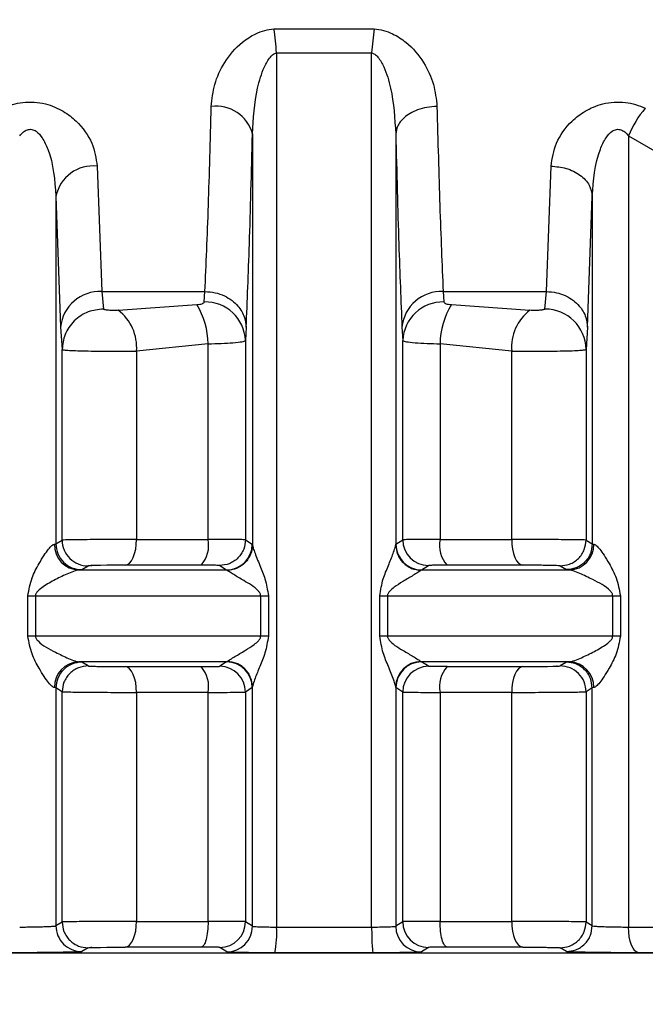
# Model space of a CAD drawing. Units: millimetres. Extents: x 5 to 210, y 5 to 292.
# Drawn here: x 128 to 134, y 211 to 221 of the extents above; entities that cross this region are included whole.
import ezdxf

# ---------------------------------------------------------------- set-up
doc = ezdxf.new("R2010")
doc.units = ezdxf.units.MM
doc.styles.add('SLDTEXTSTYLE1', font='TXT', dxfattribs={"width": 0.75})
doc.dimstyles.new('SLDDIMSTYLE0', dxfattribs={"dimtxt": 3.5, "dimasz": 3.302, "dimexe": 0, "dimexo": 0.0625, "dimgap": 0.875, "dimtad": 1, "dimdec": 0, "dimlfac": 2, "dimrnd": 1e-09, "dimzin": 12, "dimdsep": 46, "dimtxsty": 'SLDTEXTSTYLE1', "dimsah": 1, "dimcen": 0.09, "dimadec": 0, "dimazin": 3, "dimtfac": 1, "dimtofl": 0, "dimtmove": 0, "dimatfit": 3, "dimfxl": 1, "dimfrac": 2, "dimtolj": 1, "dimtzin": 12, "dimarcsym": 0})
doc.dimstyles.new('SLDDIMSTYLE1', dxfattribs={"dimtxt": 3.5, "dimasz": 3.302, "dimexe": 0, "dimexo": 0.0625, "dimgap": 0.875, "dimtad": 1, "dimdec": 0, "dimlfac": 2, "dimrnd": 1e-09, "dimzin": 12, "dimdsep": 46, "dimtxsty": 'SLDTEXTSTYLE1', "dimsah": 1, "dimcen": 0.09, "dimadec": 0, "dimazin": 3, "dimtfac": 1, "dimtdec": 0, "dimtofl": 0, "dimtmove": 0, "dimatfit": 3, "dimfxl": 1, "dimfrac": 2, "dimtolj": 1, "dimtzin": 12, "dimarcsym": 0})

# ---------------------------------------------------------------- blocks, each defined once
blk = doc.blocks.new('_D')
at = {"color": 150, "linetype": 'Continuous', "lineweight": 0}
for p, q in [((131.6811, 250.869), (160.6811, 250.869)), ((159.6811, 250.869), (159.6811, 199.1048)), ((137.5486, 199.1048), (160.6811, 199.1048))]:
    blk.add_line(p, q, dxfattribs=at)
at = {"color": 150, "linetype": 'Continuous', "lineweight": 18}
for points in [[(159.6811, 250.869), (159.1731, 247.567), (160.1891, 247.567)], [(159.6811, 199.1048), (160.1891, 202.4068), (159.1731, 202.4068)]]:
    blk.add_solid(points, dxfattribs=at)
at = {"color": 150, "linetype": 'Continuous', "lineweight": 18, "insert": (155.1694, 221.5203), "char_height": 3.5, "attachment_point": 1, "rotation": 90, "style": 'SLDTEXTSTYLE1'}
blk.add_mtext('104', dxfattribs=at)
blk = doc.blocks.new('_D_2')
at = {"color": 150, "linetype": 'Continuous', "lineweight": 0}
for p, q in [((149.6811, 218.9192), (149.6811, 189.937)), ((62.9311, 215.0047), (62.9311, 189.937)), ((62.9311, 190.937), (149.6811, 190.937))]:
    blk.add_line(p, q, dxfattribs=at)
at = {"color": 150, "linetype": 'Continuous', "lineweight": 18}
for points in [[(62.9311, 190.937), (66.2331, 190.429), (66.2331, 191.445)], [(149.6811, 190.937), (146.3791, 191.445), (146.3791, 190.429)]]:
    blk.add_solid(points, dxfattribs=at)
at = {"color": 150, "linetype": 'Continuous', "lineweight": 18, "insert": (102.4269, 195.4488), "char_height": 3.5, "attachment_point": 1, "style": 'SLDTEXTSTYLE1'}
blk.add_mtext('174', dxfattribs=at)

msp = doc.modelspace()

# ---------------------------------------------------------------- linework, layer by layer
at = {"color": 7, "linetype": 'Continuous', "lineweight": 25}
for p, q in [((130.1946, 220.754), (131.1676, 220.754)), ((130.22, 220.5207), (131.1422, 220.5207)), ((130.22, 220.5207), (130.22, 212.0365)), ((131.1422, 212.0365), (131.1422, 220.5207)), ((129.986, 219.7341), (129.986, 215.7447)), ((131.3762, 219.7343), (131.3762, 215.7447)), ((133.6345, 219.7159), (134.5932, 219.1579)), ((133.6345, 219.7159), (133.6345, 212.0365)), ((128.4793, 219.4217), (128.5243, 218.2047)), ((132.8378, 218.2047), (132.8829, 219.4217)), ((128.0794, 219.1291), (128.0794, 215.7551)), ((128.0794, 219.1291), (128.1245, 217.858)), ((133.2377, 217.858), (133.2827, 219.1295)), ((133.2827, 219.1295), (133.2827, 215.7551)), ((128.5243, 218.2047), (129.5255, 218.2047)), ((128.5243, 218.2047), (128.5393, 218.0346)), ((129.5185, 218.1037), (129.5255, 218.2047)), ((131.8366, 218.2047), (132.8378, 218.2047)), ((131.8366, 218.2047), (131.8437, 218.1037)), ((132.8229, 218.0346), (132.8378, 218.2047)), ((128.6836, 218.0223), (129.446, 218.0777)), ((131.9162, 218.0777), (132.6785, 218.0223)), ((128.1245, 217.858), (128.1394, 217.6426)), ((129.9254, 217.858), (129.9184, 217.7302)), ((131.4368, 217.858), (131.4438, 217.7302)), ((133.2377, 217.858), (133.2228, 217.6426)), ((129.9184, 217.7302), (129.9184, 215.7951)), ((131.4438, 215.7951), (131.4438, 217.7302)), ((128.1394, 215.7919), (128.1394, 217.6426)), ((129.5558, 217.6971), (128.8612, 217.627)), ((128.8612, 217.627), (128.8612, 215.7983)), ((129.5558, 215.7983), (129.5558, 217.6971)), ((131.8064, 217.6971), (131.8064, 215.7983)), ((132.501, 217.627), (131.8064, 217.6971)), ((132.501, 215.7983), (132.501, 217.627)), ((133.2228, 217.6426), (133.2228, 215.792)), ((128.0794, 215.7551), (128.1394, 215.7919)), ((128.8612, 215.7983), (129.5558, 215.7983)), ((129.9184, 215.7951), (129.9839, 215.7523)), ((131.3783, 215.7523), (131.4438, 215.7951)), ((131.8064, 215.7983), (132.501, 215.7983)), ((133.2228, 215.792), (133.2827, 215.7551)), ((128.0643, 215.7523), (128.0794, 215.7551)), ((129.9839, 215.7523), (129.986, 215.7447)), ((131.3762, 215.7447), (131.3783, 215.7523)), ((133.2827, 215.7551), (133.2979, 215.7523)), ((128.3005, 215.5024), (128.3309, 215.5051)), ((128.3005, 215.5024), (129.7346, 215.5024)), ((128.3309, 215.5051), (128.3915, 215.542)), ((129.4884, 215.5483), (128.7522, 215.5483)), ((129.6694, 215.5452), (129.7346, 215.5024)), ((129.7419, 215.4985), (129.7346, 215.5024)), ((131.6276, 215.5024), (131.6203, 215.4985)), ((131.6276, 215.5024), (131.6927, 215.5452)), ((131.6276, 215.5024), (133.0617, 215.5024)), ((132.61, 215.5483), (131.8738, 215.5483)), ((132.9707, 215.542), (133.0313, 215.5051)), ((133.0617, 215.5024), (133.0313, 215.5051)), ((127.8068, 215.2524), (127.881, 215.2524)), ((127.8068, 214.8597), (127.8068, 215.2524)), ((127.881, 215.2524), (130.0661, 215.2524)), ((127.881, 215.2524), (127.881, 214.8597)), ((130.0661, 215.2524), (130.1403, 215.2524)), ((130.0661, 214.8597), (130.0661, 215.2524)), ((130.1403, 215.2524), (130.1403, 214.8597)), ((131.2218, 214.8597), (131.2218, 215.2524)), ((131.2218, 215.2524), (131.2961, 215.2524)), ((131.2961, 215.2524), (131.2961, 214.8597)), ((131.2961, 215.2524), (133.4812, 215.2524)), ((133.4812, 214.8597), (133.4812, 215.2524)), ((133.4812, 215.2524), (133.5554, 215.2524)), ((133.5554, 215.2524), (133.5554, 214.8597)), ((127.881, 214.8597), (127.8068, 214.8597)), ((130.0661, 214.8597), (127.881, 214.8597)), ((130.1403, 214.8597), (130.0661, 214.8597)), ((131.2961, 214.8597), (131.2218, 214.8597)), ((133.4812, 214.8597), (131.2961, 214.8597)), ((133.5554, 214.8597), (133.4812, 214.8597)), ((129.7346, 214.6098), (128.3005, 214.6098)), ((128.3309, 214.607), (128.3005, 214.6098)), ((128.3915, 214.5701), (128.3309, 214.607)), ((128.7522, 214.5638), (129.4884, 214.5638)), ((129.7346, 214.6098), (129.6694, 214.567)), ((129.7346, 214.6098), (129.7419, 214.6136)), ((131.6203, 214.6136), (131.6276, 214.6098)), ((133.0617, 214.6098), (131.6276, 214.6098)), ((131.6927, 214.567), (131.6276, 214.6098)), ((131.8738, 214.5638), (132.61, 214.5638)), ((133.0313, 214.607), (132.9707, 214.5701)), ((133.0617, 214.6098), (133.0313, 214.607)), ((128.0794, 214.357), (128.0643, 214.3598)), ((128.0794, 214.357), (128.0794, 212.0483)), ((128.1394, 214.3201), (128.0794, 214.357)), ((129.9839, 214.3598), (129.9184, 214.317)), ((129.986, 214.3674), (129.9839, 214.3598)), ((129.986, 212.0441), (129.986, 214.3674)), ((131.3762, 214.3674), (131.3762, 212.0441)), ((131.3783, 214.3598), (131.3762, 214.3674)), ((131.4438, 214.317), (131.3783, 214.3598)), ((133.2827, 214.357), (133.2228, 214.3201)), ((133.2979, 214.3598), (133.2827, 214.357)), ((133.2827, 212.0482), (133.2827, 214.357)), ((128.1394, 212.0852), (128.1394, 214.3201)), ((129.5558, 214.3139), (128.8612, 214.3139)), ((128.8612, 214.3139), (128.8612, 212.0915)), ((129.5558, 212.0915), (129.5558, 214.3139)), ((129.9184, 214.317), (129.9184, 212.0883)), ((131.4438, 212.0883), (131.4438, 214.317)), ((131.8064, 214.3139), (131.8064, 212.0915)), ((132.501, 214.3139), (131.8064, 214.3139)), ((132.501, 212.0915), (132.501, 214.3139)), ((133.2228, 214.3201), (133.2228, 212.0852)), ((128.1394, 212.0852), (128.0794, 212.0483)), ((128.8612, 212.0915), (129.5558, 212.0915)), ((129.986, 212.0441), (129.9184, 212.0883)), ((131.4438, 212.0883), (131.3762, 212.0441)), ((131.8064, 212.0915), (132.501, 212.0915)), ((133.2827, 212.0482), (133.2228, 212.0852)), ((130.22, 212.0365), (131.1422, 212.0365)), ((133.6345, 212.0365), (134.5933, 212.0365)), ((128.3915, 211.8352), (128.3309, 211.7983)), ((129.4884, 211.8415), (128.7522, 211.8415)), ((129.7367, 211.7942), (129.6694, 211.8384)), ((131.1578, 211.7865), (130.2044, 211.7865)), ((131.6927, 211.8384), (131.6255, 211.7942)), ((132.61, 211.8415), (131.8738, 211.8415)), ((133.0313, 211.7984), (132.9707, 211.8352)), ((134.7258, 211.7866), (133.7346, 211.7866))]:
    msp.add_line(p, q, dxfattribs=at)
at = {"color": 8, "linetype": 'Continuous', "lineweight": 25}
msp.add_line((123.1724, 211.7863), (138.1898, 211.7863), dxfattribs=at)
at = {"color": 7, "linetype": 'Continuous', "lineweight": 25, "flags": 128}
for points in [[(128.7522, 215.5483), (128.7735, 215.5539), (128.794, 215.5686), (128.8129, 215.592), (128.8294, 215.6231), (128.8429, 215.6608), (128.8529, 215.7036), (128.8591, 215.7501), (128.8612, 215.7983)], [(132.501, 215.7983), (132.5031, 215.7501), (132.5093, 215.7036), (132.5193, 215.6608), (132.5328, 215.6231), (132.5493, 215.592), (132.5682, 215.5686), (132.5887, 215.5539), (132.61, 215.5483)], [(128.7522, 215.5483), (128.6912, 215.5482), (128.6312, 215.5478), (128.5717, 215.5471), (128.5123, 215.5462), (128.4629, 215.5452), (128.4253, 215.5441), (128.4249, 215.5441), (128.4247, 215.5441), (128.4247, 215.5441), (128.4247, 215.5441), (128.4247, 215.5441), (128.4247, 215.5441), (128.4248, 215.5441), (128.4249, 215.5441), (128.4249, 215.5441), (128.4249, 215.5441), (128.4249, 215.5441), (128.4248, 215.5441), (128.4246, 215.5441), (128.4246, 215.5441), (128.4246, 215.5441), (128.4246, 215.5441), (128.4246, 215.5441), (128.4247, 215.5441), (128.425, 215.5441), (128.4266, 215.5442), (128.4271, 215.5442), (128.4273, 215.5442), (128.4273, 215.5442), (128.4273, 215.5442), (128.4273, 215.5442), (128.4273, 215.5442), (128.4271, 215.5442), (128.4262, 215.5442), (128.4244, 215.5441), (128.4239, 215.5441), (128.4216, 215.544), (128.4207, 215.544), (128.4206, 215.544), (128.4205, 215.544), (128.4205, 215.544), (128.4205, 215.544), (128.4206, 215.544), (128.4206, 215.544), (128.4209, 215.544), (128.4226, 215.544), (128.4244, 215.5441), (128.4251, 215.5441), (128.4252, 215.5441), (128.4252, 215.5441), (128.4253, 215.5441), (128.4253, 215.5441), (128.4252, 215.5441), (128.4252, 215.5441), (128.4249, 215.5441), (128.4236, 215.5441), (128.4236, 215.5441), (128.4236, 215.5441), (128.4236, 215.5441), (128.4235, 215.5441), (128.4234, 215.5441), (128.4234, 215.5441), (128.4234, 215.5441), (128.4234, 215.5441), (128.4221, 215.544), (128.4215, 215.544), (128.4178, 215.5439), (128.4113, 215.5436), (128.4009, 215.5431), (128.3915, 215.542)], [(128.8612, 214.3139), (128.8591, 214.3621), (128.8529, 214.4085), (128.8429, 214.4514), (128.8294, 214.4891), (128.8129, 214.5202), (128.794, 214.5435), (128.7735, 214.5583), (128.7522, 214.5638)], [(132.61, 214.5638), (132.5887, 214.5583), (132.5682, 214.5435), (132.5493, 214.5202), (132.5328, 214.4891), (132.5193, 214.4514), (132.5093, 214.4085), (132.5031, 214.3621), (132.501, 214.3139)], [(132.61, 214.5638), (132.671, 214.5639), (132.731, 214.5643), (132.7905, 214.565), (132.8499, 214.5659), (132.8993, 214.5669), (132.9368, 214.568), (132.9372, 214.568), (132.9375, 214.568), (132.9375, 214.568), (132.9375, 214.568), (132.9375, 214.568), (132.9374, 214.568), (132.9373, 214.568), (132.9373, 214.568), (132.9373, 214.568), (132.9373, 214.568), (132.9373, 214.568), (132.9374, 214.568), (132.9376, 214.568), (132.9376, 214.568), (132.9376, 214.568), (132.9376, 214.568), (132.9376, 214.568), (132.9375, 214.568), (132.9372, 214.568), (132.9356, 214.568), (132.9351, 214.5679), (132.9349, 214.5679), (132.9349, 214.5679), (132.9348, 214.5679), (132.9349, 214.5679), (132.9349, 214.5679), (132.935, 214.5679), (132.936, 214.568), (132.9378, 214.568), (132.9383, 214.5681), (132.9406, 214.5681), (132.9415, 214.5682), (132.9416, 214.5682), (132.9416, 214.5682), (132.9416, 214.5682), (132.9416, 214.5682), (132.9416, 214.5682), (132.9416, 214.5682), (132.9412, 214.5682), (132.9396, 214.5681), (132.9377, 214.568), (132.9371, 214.568), (132.937, 214.568), (132.9369, 214.568), (132.9369, 214.568), (132.9369, 214.568), (132.9369, 214.568), (132.937, 214.568), (132.9372, 214.568), (132.9386, 214.5681), (132.9386, 214.5681), (132.9386, 214.5681), (132.9386, 214.5681), (132.9387, 214.5681), (132.9388, 214.5681), (132.9388, 214.5681), (132.9388, 214.5681), (132.9388, 214.5681), (132.94, 214.5681), (132.9407, 214.5681), (132.9443, 214.5683), (132.9509, 214.5685), (132.9613, 214.5691), (132.9707, 214.5701)], [(128.7522, 211.8415), (128.7735, 211.8471), (128.794, 211.8618), (128.8129, 211.8852), (128.8294, 211.9163), (128.8429, 211.954), (128.8529, 211.9968), (128.8591, 212.0433), (128.8612, 212.0915)], [(132.501, 212.0915), (132.5031, 212.0433), (132.5093, 211.9968), (132.5193, 211.954), (132.5328, 211.9163), (132.5493, 211.8852), (132.5682, 211.8618), (132.5887, 211.8471), (132.61, 211.8415)], [(133.7346, 211.7866), (133.7149, 211.7921), (133.6961, 211.8068), (133.6788, 211.8302), (133.6637, 211.8613), (133.6513, 211.899), (133.6421, 211.9419), (133.6364, 211.9883), (133.6345, 212.0365)], [(128.3915, 211.8352), (128.4009, 211.8363), (128.4113, 211.8368), (128.4179, 211.8371), (128.4215, 211.8372), (128.4222, 211.8372), (128.4234, 211.8373), (128.4234, 211.8373), (128.4234, 211.8373), (128.4235, 211.8373), (128.4236, 211.8373), (128.4238, 211.8373), (128.4239, 211.8373), (128.4239, 211.8373), (128.4239, 211.8373), (128.427, 211.8374), (128.4278, 211.8374), (128.4281, 211.8374), (128.4282, 211.8374), (128.4282, 211.8374), (128.4282, 211.8374), (128.4281, 211.8374), (128.4275, 211.8374), (128.4249, 211.8373), (128.4222, 211.8372), (128.4215, 211.8372), (128.4213, 211.8372), (128.4213, 211.8372), (128.4212, 211.8372), (128.4212, 211.8372), (128.4212, 211.8372), (128.4212, 211.8372), (128.4214, 211.8372), (128.4219, 211.8372), (128.4244, 211.8373), (128.427, 211.8374), (128.4285, 211.8375), (128.4286, 211.8375), (128.4287, 211.8375), (128.4288, 211.8375), (128.4288, 211.8375), (128.4288, 211.8375), (128.4287, 211.8375), (128.4284, 211.8375), (128.4277, 211.8374), (128.4254, 211.8373), (128.4249, 211.8373), (128.4249, 211.8373), (128.4248, 211.8373), (128.4248, 211.8373), (128.4248, 211.8373), (128.4248, 211.8373), (128.4252, 211.8373), (128.4254, 211.8373), (128.4254, 211.8373), (128.4254, 211.8373), (128.4254, 211.8373), (128.4253, 211.8373), (128.4181, 211.8371), (128.4173, 211.8371), (128.4169, 211.837), (128.4168, 211.837), (128.4168, 211.837), (128.4168, 211.837), (128.4168, 211.837), (128.4168, 211.837), (128.4169, 211.837), (128.4171, 211.837), (128.4189, 211.8371), (128.4336, 211.8376), (128.4368, 211.8377), (128.4633, 211.8384), (128.5123, 211.8394), (128.5717, 211.8403), (128.6312, 211.841), (128.6912, 211.8414), (128.7522, 211.8415)]]:
    msp.add_lwpolyline(points, dxfattribs=at)
at = {"color": 7, "linetype": 'Continuous', "lineweight": 25}
for centre, radius, start, end in [((124.9339, 220.0625), 5.3059, 4.95388, 7.48898), ((136.4278, 220.0625), 5.3054, 172.51034, 175.04568), ((129.6349, 219.641), 0.3633, 14.85643, 97.71236), ((134.5273, 219.3556), 0.9627, 139.29804, 158.02774), ((128.4394, 219.0567), 0.3671, 83.7544, 168.63113), ((128.5049, 217.8231), 0.382, 87.08651, 174.7617), ((131.8172, 217.8231), 0.382, 87.08645, 174.76176), ((129.5271, 217.7121), 0.3917, 2.63781, 91.25481), ((131.8351, 217.7121), 0.3917, 88.74514, 177.3623), ((128.4126, 217.6631), 0.45, 355.40569, 52.97054), ((128.8127, 217.6889), 0.7432, 0.63941, 31.54708), ((132.5495, 217.6889), 0.7432, 148.45285, 179.36061), ((132.9495, 217.6631), 0.45, 127.02938, 184.59432), ((132.8244, 217.6362), 0.3984, 0.92185, 90.21346), ((128.3895, 215.7921), 0.2501, 180.04822, 270.45291), ((129.2679, 215.7419), 0.2933, 318.71707, 11.09397), ((131.6939, 215.7952), 0.2501, 180.0241, 269.74115), ((132.0942, 215.7419), 0.2933, 168.90602, 221.28295), ((128.3086, 215.7466), 0.2444, 178.6695, 268.09254), ((128.3295, 215.7552), 0.2501, 180.0231, 270.30971), ((129.7338, 215.7524), 0.2501, 270.17145, 359.97532), ((131.6283, 215.7524), 0.2501, 180.02475, 269.8288), ((133.0536, 215.7466), 0.2444, 271.90741, 1.33052), ((128.3086, 214.3655), 0.2444, 91.90746, 181.33056), ((128.3295, 214.3569), 0.2501, 89.69045, 179.97697), ((129.2679, 214.3703), 0.2933, 348.90603, 41.28295), ((129.6683, 214.3169), 0.2501, 0.02402, 89.74109), ((129.7338, 214.3597), 0.2501, 0.02472, 89.82892), ((131.6255, 214.3643), 0.2493, 91.20535, 179.28187), ((131.6284, 214.3597), 0.2501, 90.17114, 179.97528), ((131.6939, 214.3169), 0.2501, 90.25891, 179.97597), ((132.0942, 214.3703), 0.2933, 138.71705, 191.09397), ((132.9727, 214.3201), 0.2501, 0.02067, 90.45302), ((133.0536, 214.3655), 0.2444, 358.66954, 88.0926), ((129.6683, 212.0884), 0.2501, 270.25894, 359.97597), ((131.6939, 212.0884), 0.2501, 180.02403, 269.74112), ((128.3295, 212.0484), 0.2501, 180.02315, 270.30979), ((129.7359, 212.0443), 0.2501, 270.16963, 359.97527), ((129.185, 211.9757), 1.0367, 349.48631, 3.36127), ((131.6263, 212.0443), 0.2501, 180.02481, 269.83044)]:
    msp.add_arc(centre, radius, start, end, dxfattribs=at)
for points, knots in [([(129.5861, 220.0009), (129.5937, 220.0727), (129.609, 220.2168), (129.7082, 220.433), (129.848, 220.6041), (129.9958, 220.6999), (130.1028, 220.7412), (130.1645, 220.7498), (130.1946, 220.754)], [0, 0, 0, 0, 0.232862, 0.468023, 0.713618, 0.848012, 0.925748, 1, 1, 1, 1]), ([(131.1676, 220.754), (131.1977, 220.7498), (131.2593, 220.7412), (131.3664, 220.6999), (131.5142, 220.6041), (131.6539, 220.433), (131.7532, 220.2168), (131.7685, 220.0727), (131.7761, 220.0009)], [0, 0, 0, 0, 0.074198, 0.151952, 0.286385, 0.531989, 0.767147, 1, 1, 1, 1]), ([(129.986, 219.7341), (129.9951, 219.8831), (130.0087, 220.1033), (130.0825, 220.3545), (130.142, 220.463), (130.1864, 220.5078), (130.2096, 220.5167), (130.22, 220.5207)], [0, 0, 0, 0, 0.5324216, 0.7865372, 0.9159959, 0.9625459, 1, 1, 1, 1]), ([(131.1422, 220.5207), (131.1525, 220.5167), (131.1758, 220.5078), (131.2202, 220.463), (131.2797, 220.3545), (131.3535, 220.1034), (131.367, 219.8833), (131.3762, 219.7343)], [0, 0, 0, 0, 0.037471, 0.084026, 0.213469, 0.46759, 1, 1, 1, 1]), ([(127.5647, 219.9835), (127.5956, 219.9965), (127.6562, 220.0222), (127.7598, 220.0429), (127.8687, 220.0463), (128.0069, 220.0241), (128.1512, 219.9616), (128.3141, 219.8334), (128.4453, 219.6483), (128.4681, 219.4965), (128.4793, 219.4217)], [0, 0, 0, 0, 0.072442, 0.141894, 0.217136, 0.293306, 0.428071, 0.550295, 0.77819, 1, 1, 1, 1]), ([(129.5255, 218.2047), (129.537, 218.4689), (129.5591, 218.9804), (129.5773, 219.6683), (129.5861, 220.0009)], [0, 0, 0, 0, 0.516369, 1, 1, 1, 1]), ([(131.7761, 220.0009), (131.743, 219.9989), (131.678, 219.995), (131.5887, 219.97), (131.5143, 219.9353), (131.4427, 219.8834), (131.3885, 219.8151), (131.3799, 219.7591), (131.3762, 219.7343)], [0, 0, 0, 0, 0.159979, 0.314477, 0.459688, 0.593147, 0.820552, 1, 1, 1, 1]), ([(131.7761, 220.0009), (131.7849, 219.6683), (131.8031, 218.9804), (131.8252, 218.4688), (131.8366, 218.2047)], [0, 0, 0, 0, 0.483643, 1, 1, 1, 1]), ([(132.8829, 219.4217), (132.8941, 219.4965), (132.9168, 219.6483), (133.048, 219.8334), (133.211, 219.9617), (133.3554, 220.0241), (133.4935, 220.0463), (133.6024, 220.0429), (133.706, 220.0222), (133.7665, 219.9966), (133.7974, 219.9835)], [0, 0, 0, 0, 0.221801, 0.449703, 0.571949, 0.70676, 0.782883, 0.858132, 0.927553, 1, 1, 1, 1]), ([(127.7277, 219.7159), (127.7391, 219.7292), (127.7597, 219.7533), (127.7944, 219.7738), (127.8228, 219.7797), (127.8447, 219.7786), (127.8664, 219.7719), (127.9055, 219.7497), (127.9563, 219.687), (128.053, 219.4808), (128.0677, 219.2846), (128.0794, 219.1291)], [0, 0, 0, 0, 0.060286, 0.108425, 0.132365, 0.155929, 0.180539, 0.207452, 0.306686, 0.450422, 1, 1, 1, 1]), ([(129.9254, 217.858), (129.9361, 218.1138), (129.9582, 218.6455), (129.9765, 219.3622), (129.986, 219.7341)], [0, 0, 0, 0, 0.48102, 1, 1, 1, 1]), ([(131.3762, 219.7343), (131.3857, 219.3623), (131.4039, 218.6456), (131.4261, 218.1138), (131.4368, 217.858)], [0, 0, 0, 0, 0.51901, 1, 1, 1, 1]), ([(133.2827, 219.1295), (133.2945, 219.285), (133.3092, 219.481), (133.4059, 219.6871), (133.4568, 219.7498), (133.4959, 219.772), (133.5176, 219.7786), (133.5395, 219.7797), (133.5678, 219.7738), (133.6025, 219.7533), (133.6231, 219.7292), (133.6345, 219.7159)], [0, 0, 0, 0, 0.549591, 0.693378, 0.792586, 0.819493, 0.844095, 0.867651, 0.891581, 0.939734, 1, 1, 1, 1]), ([(132.8829, 219.4217), (132.9327, 219.4172), (133.0092, 219.4104), (133.1015, 219.3736), (133.1651, 219.3358), (133.2167, 219.2893), (133.2672, 219.2219), (133.2766, 219.1659), (133.2827, 219.1295)], [0, 0, 0, 0, 0.239761, 0.368593, 0.500079, 0.631554, 0.760353, 1, 1, 1, 1]), ([(129.5255, 218.2047), (129.5586, 218.2022), (129.6238, 218.1975), (129.7132, 218.1654), (129.7878, 218.1204), (129.8596, 218.0528), (129.9138, 217.9637), (129.9219, 217.8904), (129.9254, 217.858)], [0, 0, 0, 0, 0.159478, 0.313721, 0.458879, 0.592422, 0.820177, 1, 1, 1, 1]), ([(132.8378, 218.2047), (132.8709, 218.2022), (132.936, 218.1975), (133.0255, 218.1654), (133.1001, 218.1204), (133.1719, 218.0528), (133.2261, 217.9637), (133.2341, 217.8904), (133.2377, 217.858)], [0, 0, 0, 0, 0.159478, 0.313721, 0.458879, 0.592423, 0.820177, 1, 1, 1, 1]), ([(129.446, 218.0777), (129.4556, 218.0786), (129.4744, 218.0804), (129.4975, 218.0862), (129.5147, 218.0939), (129.5172, 218.1005), (129.5185, 218.1037)], [0, 0, 0, 0, 0.262573, 0.512275, 0.760683, 1, 1, 1, 1]), ([(131.8437, 218.1037), (131.8449, 218.1005), (131.8475, 218.0939), (131.8647, 218.0862), (131.8877, 218.0804), (131.9065, 218.0786), (131.9162, 218.0777)], [0, 0, 0, 0, 0.239323, 0.487705, 0.737388, 1, 1, 1, 1]), ([(128.5393, 218.0346), (128.4891, 218.0292), (128.412, 218.0208), (128.3191, 217.9717), (128.2552, 217.9211), (128.2036, 217.8584), (128.1536, 217.7674), (128.145, 217.6918), (128.1394, 217.6426)], [0, 0, 0, 0, 0.239523, 0.368399, 0.499991, 0.631585, 0.760465, 1, 1, 1, 1]), ([(128.6836, 218.0223), (128.6681, 218.0217), (128.6447, 218.0208), (128.6128, 218.0214), (128.5901, 218.0225), (128.5698, 218.0243), (128.5536, 218.027), (128.542, 218.0304), (128.5402, 218.0332), (128.5393, 218.0346)], [0, 0, 0, 0, 0.257615, 0.388378, 0.515951, 0.64355, 0.764225, 0.884258, 1, 1, 1, 1]), ([(132.8229, 218.0346), (132.822, 218.0332), (132.8202, 218.0304), (132.8086, 218.027), (132.7923, 218.0243), (132.7721, 218.0225), (132.7494, 218.0214), (132.7175, 218.0208), (132.6941, 218.0217), (132.6785, 218.0223)], [0, 0, 0, 0, 0.115775, 0.235809, 0.356522, 0.484054, 0.611743, 0.74236, 1, 1, 1, 1]), ([(129.5558, 217.6971), (129.5991, 217.6983), (129.6899, 217.7006), (129.8051, 217.7077), (129.8958, 217.7173), (129.9107, 217.7258), (129.9184, 217.7302)], [0, 0, 0, 0, 0.218063, 0.45741, 0.718056, 1, 1, 1, 1]), ([(131.4438, 217.7302), (131.4515, 217.7258), (131.4663, 217.7173), (131.557, 217.7077), (131.6723, 217.7006), (131.7631, 217.6983), (131.8064, 217.6971)], [0, 0, 0, 0, 0.281913, 0.542549, 0.781907, 1, 1, 1, 1]), ([(128.1394, 217.6426), (128.1439, 217.6409), (128.1528, 217.6374), (128.2078, 217.6333), (128.2879, 217.6299), (128.39, 217.6276), (128.506, 217.626), (128.6282, 217.6254), (128.7501, 217.6257), (128.8243, 217.6266), (128.8612, 217.627)], [0, 0, 0, 0, 0.131065, 0.260387, 0.38797, 0.51382, 0.637942, 0.760342, 0.881026, 1, 1, 1, 1]), ([(132.501, 217.627), (132.5386, 217.6266), (132.614, 217.6256), (132.7371, 217.6253), (132.8587, 217.6259), (132.9725, 217.6273), (133.0712, 217.6296), (133.1501, 217.6329), (133.208, 217.6372), (133.2177, 217.6407), (133.2228, 217.6426)], [0, 0, 0, 0, 0.121528, 0.24324, 0.365143, 0.487243, 0.609547, 0.72988, 0.859025, 1, 1, 1, 1]), ([(128.8612, 215.7983), (128.8257, 215.7983), (128.7525, 215.7982), (128.6297, 215.7978), (128.5015, 215.7971), (128.3625, 215.7961), (128.245, 215.7949), (128.1596, 215.7935), (128.1465, 215.7925), (128.1394, 215.7919)], [0, 0, 0, 0, 0.115061, 0.236854, 0.365375, 0.500618, 0.685317, 0.830356, 1, 1, 1, 1]), ([(129.9184, 215.7951), (129.9105, 215.7956), (129.8955, 215.7965), (129.804, 215.7975), (129.6888, 215.7982), (129.5986, 215.7983), (129.5558, 215.7983)], [0, 0, 0, 0, 0.283983, 0.545346, 0.784034, 1, 1, 1, 1]), ([(129.9184, 215.7951), (129.915, 215.7638), (129.9099, 215.7155), (129.8789, 215.6574), (129.8468, 215.6175), (129.8069, 215.5852), (129.749, 215.5539), (129.7008, 215.5486), (129.6694, 215.5452)], [0, 0, 0, 0, 0.2395168, 0.3683991, 0.5, 0.6316009, 0.7604832, 1, 1, 1, 1]), ([(131.8064, 215.7983), (131.7636, 215.7983), (131.6734, 215.7982), (131.5582, 215.7975), (131.4667, 215.7965), (131.4516, 215.7956), (131.4438, 215.7951)], [0, 0, 0, 0, 0.215961, 0.454648, 0.716012, 1, 1, 1, 1]), ([(133.2228, 215.792), (133.2186, 215.7923), (133.2104, 215.793), (133.1592, 215.794), (133.083, 215.7951), (132.9854, 215.7962), (132.873, 215.7972), (132.7511, 215.7978), (132.6221, 215.7982), (132.5418, 215.7983), (132.501, 215.7983)], [0, 0, 0, 0, 0.124978, 0.249956, 0.374934, 0.499913, 0.618612, 0.741528, 0.868657, 1, 1, 1, 1]), ([(132.9707, 215.542), (133.0023, 215.5452), (133.051, 215.5499), (133.1097, 215.5809), (133.1501, 215.6132), (133.1827, 215.6534), (133.2142, 215.7118), (133.2194, 215.7604), (133.2228, 215.792)], [0, 0, 0, 0, 0.239344, 0.368288, 0.499999, 0.63171, 0.760654, 1, 1, 1, 1]), ([(127.8068, 215.2524), (127.8172, 215.3111), (127.8368, 215.4211), (127.9065, 215.5486), (127.9616, 215.6415), (128.0048, 215.702), (128.0353, 215.7356), (128.0541, 215.7496), (128.0609, 215.7514), (128.0643, 215.7523)], [0, 0, 0, 0, 0.281725, 0.528542, 0.683878, 0.810421, 0.912767, 0.957582, 1, 1, 1, 1]), ([(129.986, 215.7447), (129.9826, 215.7143), (129.9774, 215.6674), (129.947, 215.6109), (129.9157, 215.5718), (129.8768, 215.54), (129.8201, 215.5088), (129.7728, 215.5026), (129.7419, 215.4985)], [0, 0, 0, 0, 0.23989, 0.368672, 0.500071, 0.63146, 0.760212, 1, 1, 1, 1]), ([(129.986, 215.7447), (129.9873, 215.7373), (129.9903, 215.7211), (130.0132, 215.6565), (130.0539, 215.5523), (130.1153, 215.4109), (130.1316, 215.3076), (130.1403, 215.2524)], [0, 0, 0, 0, 0.088596, 0.1941665, 0.4705922, 0.717565, 1, 1, 1, 1]), ([(131.2218, 215.2524), (131.2305, 215.3075), (131.2468, 215.4108), (131.3055, 215.5458), (131.3453, 215.6468), (131.3704, 215.7159), (131.3744, 215.7359), (131.3762, 215.7447)], [0, 0, 0, 0, 0.282448, 0.529461, 0.766907, 0.897976, 1, 1, 1, 1]), ([(131.3762, 215.7447), (131.3796, 215.7142), (131.3847, 215.6674), (131.4151, 215.6109), (131.4465, 215.5718), (131.4854, 215.54), (131.542, 215.5088), (131.5894, 215.5026), (131.6203, 215.4985)], [0, 0, 0, 0, 0.239844, 0.368613, 0.500008, 0.631402, 0.760167, 1, 1, 1, 1]), ([(133.2827, 215.7551), (133.2794, 215.7236), (133.2742, 215.675), (133.2428, 215.6167), (133.2103, 215.5765), (133.17, 215.5443), (133.1114, 215.5132), (133.0629, 215.5083), (133.0313, 215.5051)], [0, 0, 0, 0, 0.23938, 0.368311, 0.5, 0.631689, 0.76062, 1, 1, 1, 1]), ([(133.2979, 215.7523), (133.3012, 215.7514), (133.3081, 215.7496), (133.3269, 215.7356), (133.3574, 215.702), (133.4005, 215.6415), (133.4557, 215.5486), (133.5253, 215.4211), (133.5449, 215.3111), (133.5554, 215.2524)], [0, 0, 0, 0, 0.042419, 0.087236, 0.189591, 0.316149, 0.471508, 0.718284, 1, 1, 1, 1]), ([(128.3005, 215.5024), (128.2961, 215.5018), (128.2871, 215.5006), (128.2549, 215.4909), (128.1835, 215.4625), (128.0744, 215.4102), (127.9743, 215.3539), (127.912, 215.3083), (127.8892, 215.2807), (127.882, 215.264), (127.8813, 215.2561), (127.881, 215.2524)], [0, 0, 0, 0, 0.057049, 0.118898, 0.266441, 0.528458, 0.782406, 0.89999, 0.95667, 0.979533, 1, 1, 1, 1]), ([(129.6694, 215.5452), (129.6665, 215.5456), (129.6606, 215.5465), (129.6198, 215.5475), (129.5629, 215.5482), (129.5132, 215.5483), (129.4884, 215.5483)], [0, 0, 0, 0, 0.251375, 0.500047, 0.750174, 1, 1, 1, 1]), ([(131.8738, 215.5483), (131.849, 215.5483), (131.7993, 215.5482), (131.7424, 215.5475), (131.7016, 215.5465), (131.6957, 215.5456), (131.6927, 215.5452)], [0, 0, 0, 0, 0.249797, 0.499937, 0.748588, 1, 1, 1, 1]), ([(132.9707, 215.542), (132.9687, 215.5424), (132.9647, 215.543), (132.9387, 215.5441), (132.901, 215.5452), (132.8501, 215.5463), (132.7929, 215.5472), (132.7312, 215.5478), (132.6686, 215.5483), (132.63, 215.5483), (132.61, 215.5483)], [0, 0, 0, 0, 0.125373, 0.249388, 0.374902, 0.498822, 0.629444, 0.750147, 0.870411, 1, 1, 1, 1]), ([(133.4812, 215.2524), (133.4809, 215.2561), (133.4802, 215.264), (133.473, 215.2808), (133.4205, 215.3431), (133.3053, 215.3996), (133.1789, 215.4626), (133.1073, 215.4908), (133.0751, 215.5006), (133.066, 215.5018), (133.0617, 215.5024)], [0, 0, 0, 0, 0.020485, 0.043368, 0.100091, 0.470844, 0.733117, 0.880891, 0.942846, 1, 1, 1, 1]), ([(130.0661, 215.2524), (130.0658, 215.2559), (130.0652, 215.2633), (130.0589, 215.2789), (130.0124, 215.3379), (129.9113, 215.3913), (129.8162, 215.4504), (129.7609, 215.484), (129.7477, 215.4941), (129.7419, 215.4985)], [0, 0, 0, 0, 0.020835, 0.043854, 0.099987, 0.469926, 0.732788, 0.881467, 1, 1, 1, 1]), ([(131.6203, 215.4985), (131.6144, 215.4941), (131.6013, 215.4841), (131.5462, 215.4503), (131.4898, 215.4167), (131.4224, 215.3755), (131.3729, 215.3437), (131.3234, 215.305), (131.3033, 215.2789), (131.297, 215.2633), (131.2964, 215.2559), (131.2961, 215.2524)], [0, 0, 0, 0, 0.118324, 0.266742, 0.5293, 0.573007, 0.783129, 0.900098, 0.956145, 0.979152, 1, 1, 1, 1]), ([(128.0643, 214.3598), (128.0609, 214.3607), (128.0541, 214.3625), (128.0353, 214.3766), (128.0048, 214.4101), (127.9616, 214.4706), (127.9065, 214.5636), (127.8368, 214.691), (127.8172, 214.8011), (127.8068, 214.8597)], [0, 0, 0, 0, 0.042419, 0.087236, 0.189591, 0.316149, 0.471508, 0.718284, 1, 1, 1, 1]), ([(127.881, 214.8597), (127.8813, 214.856), (127.882, 214.8482), (127.8892, 214.8314), (127.9417, 214.7691), (128.0569, 214.7126), (128.1833, 214.6495), (128.2549, 214.6213), (128.2871, 214.6115), (128.2961, 214.6103), (128.3005, 214.6098)], [0, 0, 0, 0, 0.020485, 0.043367, 0.100091, 0.470844, 0.733117, 0.880892, 0.942846, 1, 1, 1, 1]), ([(129.7419, 214.6136), (129.7477, 214.618), (129.7609, 214.6281), (129.816, 214.6619), (129.8724, 214.6954), (129.9397, 214.7367), (129.9893, 214.7684), (130.0388, 214.8072), (130.0588, 214.8332), (130.0652, 214.8489), (130.0658, 214.8562), (130.0661, 214.8597)], [0, 0, 0, 0, 0.118325, 0.266742, 0.5293, 0.573015, 0.783129, 0.900098, 0.956145, 0.979152, 1, 1, 1, 1]), ([(130.1403, 214.8597), (130.1316, 214.8046), (130.1153, 214.7013), (130.0567, 214.5663), (130.0168, 214.4653), (129.9917, 214.3961), (129.9877, 214.3761), (129.986, 214.3674)], [0, 0, 0, 0, 0.282422, 0.529413, 0.766837, 0.898357, 1, 1, 1, 1]), ([(131.3762, 214.3674), (131.3748, 214.3749), (131.3718, 214.3912), (131.3489, 214.4559), (131.3083, 214.56), (131.2469, 214.7012), (131.2305, 214.8046), (131.2218, 214.8597)], [0, 0, 0, 0, 0.088729, 0.194329, 0.470332, 0.717426, 1, 1, 1, 1]), ([(131.2961, 214.8597), (131.2964, 214.8563), (131.297, 214.8489), (131.3033, 214.8332), (131.3498, 214.7743), (131.4509, 214.7208), (131.5459, 214.6617), (131.6013, 214.6281), (131.6144, 214.6181), (131.6203, 214.6136)], [0, 0, 0, 0, 0.020835, 0.043854, 0.099987, 0.469926, 0.732788, 0.881467, 1, 1, 1, 1]), ([(133.0617, 214.6098), (133.066, 214.6103), (133.0751, 214.6115), (133.1073, 214.6213), (133.1787, 214.6497), (133.2878, 214.702), (133.3879, 214.7582), (133.4502, 214.8038), (133.4729, 214.8314), (133.4802, 214.8482), (133.4809, 214.856), (133.4812, 214.8597)], [0, 0, 0, 0, 0.057049, 0.118899, 0.266441, 0.528459, 0.782407, 0.89999, 0.95667, 0.979533, 1, 1, 1, 1]), ([(133.5554, 214.8597), (133.5449, 214.8011), (133.5253, 214.691), (133.4557, 214.5636), (133.4005, 214.4706), (133.3574, 214.4101), (133.3269, 214.3766), (133.3081, 214.3625), (133.3012, 214.3607), (133.2979, 214.3598)], [0, 0, 0, 0, 0.281725, 0.528543, 0.683879, 0.810421, 0.912767, 0.957582, 1, 1, 1, 1]), ([(128.3915, 214.5701), (128.3598, 214.567), (128.3112, 214.5622), (128.2525, 214.5312), (128.2121, 214.4989), (128.1795, 214.4588), (128.148, 214.4004), (128.1428, 214.3517), (128.1394, 214.3201)], [0, 0, 0, 0, 0.239344, 0.368288, 0.499999, 0.631711, 0.760655, 1, 1, 1, 1]), ([(128.3915, 214.5701), (128.3935, 214.5698), (128.3975, 214.5691), (128.4235, 214.568), (128.4612, 214.5669), (128.512, 214.5659), (128.5693, 214.565), (128.6309, 214.5643), (128.6936, 214.5639), (128.7322, 214.5638), (128.7522, 214.5638)], [0, 0, 0, 0, 0.125362, 0.249386, 0.374904, 0.498793, 0.62943, 0.750144, 0.870412, 1, 1, 1, 1]), ([(129.4884, 214.5638), (129.5132, 214.5639), (129.5629, 214.5639), (129.6198, 214.5647), (129.6606, 214.5657), (129.6665, 214.5665), (129.6694, 214.567)], [0, 0, 0, 0, 0.249797, 0.499937, 0.748588, 1, 1, 1, 1]), ([(129.986, 214.3674), (129.9826, 214.3979), (129.9774, 214.4447), (129.9471, 214.5013), (129.9157, 214.5403), (129.8768, 214.5721), (129.8202, 214.6034), (129.7728, 214.6096), (129.7419, 214.6136)], [0, 0, 0, 0, 0.239846, 0.368615, 0.50001, 0.631404, 0.760169, 1, 1, 1, 1]), ([(131.8738, 214.5638), (131.849, 214.5639), (131.7993, 214.5639), (131.7424, 214.5647), (131.7016, 214.5657), (131.6957, 214.5665), (131.6927, 214.567)], [0, 0, 0, 0, 0.249768, 0.499917, 0.748559, 1, 1, 1, 1]), ([(133.2827, 214.357), (133.2794, 214.3886), (133.2742, 214.4371), (133.2428, 214.4955), (133.2103, 214.5356), (133.17, 214.5679), (133.1114, 214.5989), (133.0629, 214.6038), (133.0313, 214.607)], [0, 0, 0, 0, 0.23938, 0.368311, 0.5, 0.631689, 0.76062, 1, 1, 1, 1]), ([(128.1394, 214.3201), (128.1435, 214.3198), (128.1518, 214.3192), (128.2029, 214.3181), (128.2791, 214.3171), (128.3768, 214.3159), (128.4893, 214.315), (128.6113, 214.3143), (128.7402, 214.3139), (128.8205, 214.3139), (128.8612, 214.3139)], [0, 0, 0, 0, 0.124982, 0.249964, 0.374946, 0.499928, 0.618905, 0.74191, 0.868942, 1, 1, 1, 1]), ([(129.5558, 214.3139), (129.5986, 214.3139), (129.6887, 214.314), (129.804, 214.3146), (129.8955, 214.3156), (129.9105, 214.3165), (129.9184, 214.317)], [0, 0, 0, 0, 0.21595, 0.454633, 0.716001, 1, 1, 1, 1]), ([(131.4438, 214.317), (131.4516, 214.3165), (131.4667, 214.3156), (131.5582, 214.3146), (131.6734, 214.314), (131.7636, 214.3139), (131.8064, 214.3139)], [0, 0, 0, 0, 0.283999, 0.545367, 0.78405, 1, 1, 1, 1]), ([(132.501, 214.3139), (132.5365, 214.3139), (132.6097, 214.3139), (132.7325, 214.3144), (132.8607, 214.315), (132.9811, 214.3159), (133.083, 214.3169), (133.1592, 214.3179), (133.2104, 214.319), (133.2186, 214.3198), (133.2228, 214.3201)], [0, 0, 0, 0, 0.114936, 0.236598, 0.364979, 0.500075, 0.625056, 0.750037, 0.875018, 1, 1, 1, 1]), ([(128.8612, 212.0915), (128.8256, 212.0915), (128.7525, 212.0914), (128.6296, 212.091), (128.5014, 212.0903), (128.381, 212.0894), (128.2791, 212.0884), (128.2029, 212.0874), (128.1518, 212.0863), (128.1435, 212.0856), (128.1394, 212.0852)], [0, 0, 0, 0, 0.114954, 0.236605, 0.364946, 0.499973, 0.624979, 0.749986, 0.874993, 1, 1, 1, 1]), ([(128.1394, 212.0852), (128.1428, 212.0536), (128.148, 212.005), (128.1795, 211.9466), (128.2121, 211.9064), (128.2525, 211.8741), (128.3112, 211.8431), (128.3598, 211.8384), (128.3915, 211.8352)], [0, 0, 0, 0, 0.239346, 0.36829, 0.500001, 0.631713, 0.760656, 1, 1, 1, 1]), ([(129.9184, 212.0883), (129.9105, 212.0888), (129.8955, 212.0897), (129.804, 212.0907), (129.6888, 212.0914), (129.5986, 212.0915), (129.5558, 212.0915)], [0, 0, 0, 0, 0.283911, 0.545249, 0.783962, 1, 1, 1, 1]), ([(131.8064, 212.0915), (131.7638, 212.0915), (131.6739, 212.0914), (131.5587, 212.0907), (131.4668, 212.0897), (131.4517, 212.0888), (131.4438, 212.0883)], [0, 0, 0, 0, 0.214924, 0.453267, 0.714978, 1, 1, 1, 1]), ([(133.2228, 212.0852), (133.2186, 212.0855), (133.2104, 212.0862), (133.1592, 212.0872), (133.083, 212.0883), (132.9853, 212.0894), (132.8726, 212.0904), (132.7505, 212.091), (132.6217, 212.0914), (132.5416, 212.0915), (132.501, 212.0915)], [0, 0, 0, 0, 0.124978, 0.249955, 0.374934, 0.499912, 0.619123, 0.742209, 0.869168, 1, 1, 1, 1]), ([(132.9707, 211.8352), (133.0023, 211.8384), (133.051, 211.8432), (133.1097, 211.8742), (133.1501, 211.9064), (133.1827, 211.9466), (133.2142, 212.005), (133.2194, 212.0536), (133.2228, 212.0852)], [0, 0, 0, 0, 0.239345, 0.368289, 0.5, 0.631712, 0.760655, 1, 1, 1, 1]), ([(127.7277, 212.0365), (127.7459, 212.0366), (127.783, 212.0366), (127.8439, 212.0374), (127.9058, 212.0385), (127.9634, 212.0401), (128.0122, 212.042), (128.0488, 212.0439), (128.0735, 212.046), (128.0774, 212.0475), (128.0794, 212.0483)], [0, 0, 0, 0, 0.118122, 0.240827, 0.36812, 0.500003, 0.624987, 0.74998, 0.874984, 1, 1, 1, 1]), ([(129.986, 212.0441), (129.9876, 212.0435), (129.9908, 212.0423), (130.0146, 212.0403), (130.0629, 212.0384), (130.1388, 212.0368), (130.1939, 212.0366), (130.22, 212.0365)], [0, 0, 0, 0, 0.146961, 0.287751, 0.54957, 0.787006, 1, 1, 1, 1]), ([(131.1422, 212.0365), (131.1683, 212.0366), (131.2234, 212.0368), (131.2993, 212.0384), (131.3476, 212.0403), (131.3714, 212.0423), (131.3746, 212.0435), (131.3762, 212.0441)], [0, 0, 0, 0, 0.2130006, 0.4504386, 0.7122555, 0.8530423, 1, 1, 1, 1]), ([(133.0313, 211.7984), (133.0629, 211.8015), (133.1114, 211.8064), (133.1699, 211.8375), (133.2102, 211.8697), (133.2427, 211.9098), (133.2741, 211.9682), (133.2794, 212.0167), (133.2827, 212.0482)], [0, 0, 0, 0, 0.239371, 0.368297, 0.499981, 0.631669, 0.760602, 1, 1, 1, 1]), ([(133.2827, 212.0482), (133.2829, 212.0481), (133.2834, 212.0477), (133.2886, 212.0463), (133.3089, 212.0443), (133.3514, 212.0419), (133.4005, 212.0401), (133.4564, 212.0385), (133.5183, 212.0374), (133.5792, 212.0367), (133.6163, 212.0366), (133.6345, 212.0365)], [0, 0, 0, 0, 0.025372, 0.075615, 0.249953, 0.386163, 0.499972, 0.631848, 0.759142, 0.881858, 1, 1, 1, 1]), ([(128.3309, 211.7983), (128.327, 211.7977), (128.3194, 211.7963), (128.2698, 211.7941), (128.1968, 211.792), (128.1007, 211.7902), (127.9888, 211.7886), (127.8675, 211.7874), (127.7432, 211.7867), (127.6662, 211.7866), (127.6276, 211.7865)], [0, 0, 0, 0, 0.123908, 0.249987, 0.374198, 0.500021, 0.624774, 0.750043, 0.875011, 1, 1, 1, 1]), ([(129.6694, 211.8384), (129.6665, 211.8388), (129.6606, 211.8397), (129.6198, 211.8407), (129.5629, 211.8414), (129.5132, 211.8415), (129.4884, 211.8415)], [0, 0, 0, 0, 0.251382, 0.500046, 0.750174, 1, 1, 1, 1]), ([(130.2044, 211.7865), (130.1432, 211.7867), (130.0208, 211.7869), (129.8688, 211.7886), (129.7614, 211.7911), (129.7449, 211.7931), (129.7367, 211.7942)], [0, 0, 0, 0, 0.249957, 0.499971, 0.749994, 1, 1, 1, 1]), ([(131.6255, 211.7942), (131.6173, 211.7931), (131.6007, 211.7911), (131.4934, 211.7886), (131.3414, 211.7869), (131.219, 211.7867), (131.1578, 211.7865)], [0, 0, 0, 0, 0.2499785, 0.5000094, 0.7500351, 1, 1, 1, 1]), ([(131.8738, 211.8415), (131.849, 211.8415), (131.7993, 211.8414), (131.7424, 211.8407), (131.7016, 211.8397), (131.6957, 211.8388), (131.6927, 211.8384)], [0, 0, 0, 0, 0.249797, 0.499937, 0.748588, 1, 1, 1, 1]), ([(132.61, 211.8415), (132.63, 211.8415), (132.6686, 211.8415), (132.7312, 211.8411), (132.7929, 211.8404), (132.8501, 211.8395), (132.9009, 211.8384), (132.9388, 211.8373), (132.9645, 211.8362), (132.9687, 211.8356), (132.9707, 211.8352)], [0, 0, 0, 0, 0.129586, 0.249854, 0.370569, 0.501208, 0.625044, 0.750655, 0.875355, 1, 1, 1, 1]), ([(133.7346, 211.7866), (133.696, 211.7866), (133.619, 211.7867), (133.4947, 211.7875), (133.3734, 211.7886), (133.2615, 211.7902), (133.1654, 211.792), (133.0924, 211.7941), (133.0428, 211.7963), (133.0351, 211.7977), (133.0313, 211.7984)], [0, 0, 0, 0, 0.124987, 0.24995, 0.375214, 0.499955, 0.62578, 0.749976, 0.876068, 1, 1, 1, 1])]:
    msp.add_open_spline(points, degree=3, knots=knots, dxfattribs=at)
for points in [[(129.5558, 212.0915), (129.5548, 212.0591), (129.5528, 211.9943), (129.5373, 211.9123), (129.515, 211.8542), (129.4973, 211.8458), (129.4884, 211.8415)], [(131.8738, 211.8415), (131.8649, 211.8458), (131.8472, 211.8542), (131.8249, 211.9123), (131.8094, 211.9943), (131.8074, 212.0591), (131.8064, 212.0915)], [(131.1422, 212.0365), (131.1424, 212.0041), (131.1429, 211.9393), (131.1465, 211.8573), (131.1516, 211.7993), (131.1557, 211.7908), (131.1578, 211.7865)]]:
    msp.add_open_spline(points, degree=3, dxfattribs=at)

# ---------------------------------------------------------------- dimensions: what is measured, and where the dimension line sits
at = {"color": 150, "linetype": 'Continuous', "lineweight": 18}
dim = msp.add_linear_dim(base=(159.6811, 199.1048), p1=(130.6811, 250.869), p2=(136.5486, 199.1048), angle=90, dimstyle='SLDDIMSTYLE0', dxfattribs=at)
dim.commit()
dim.dimension.update_dxf_attribs({"geometry": '_D', "text_midpoint": (159.6811, 225.3995), "dimtype": 160})
dim = msp.add_linear_dim(base=(149.6810893605, 190.9370249494), p1=(62.9310893605, 216.0046725878), p2=(149.6810893605, 219.9191962664), dimstyle='SLDDIMSTYLE1', dxfattribs=at)
dim.commit()
dim.dimension.update_dxf_attribs({"geometry": '_D_2', "text_midpoint": (106.3060893605, 190.9370249494), "dimtype": 160})

doc.saveas('drawing.dxf')
